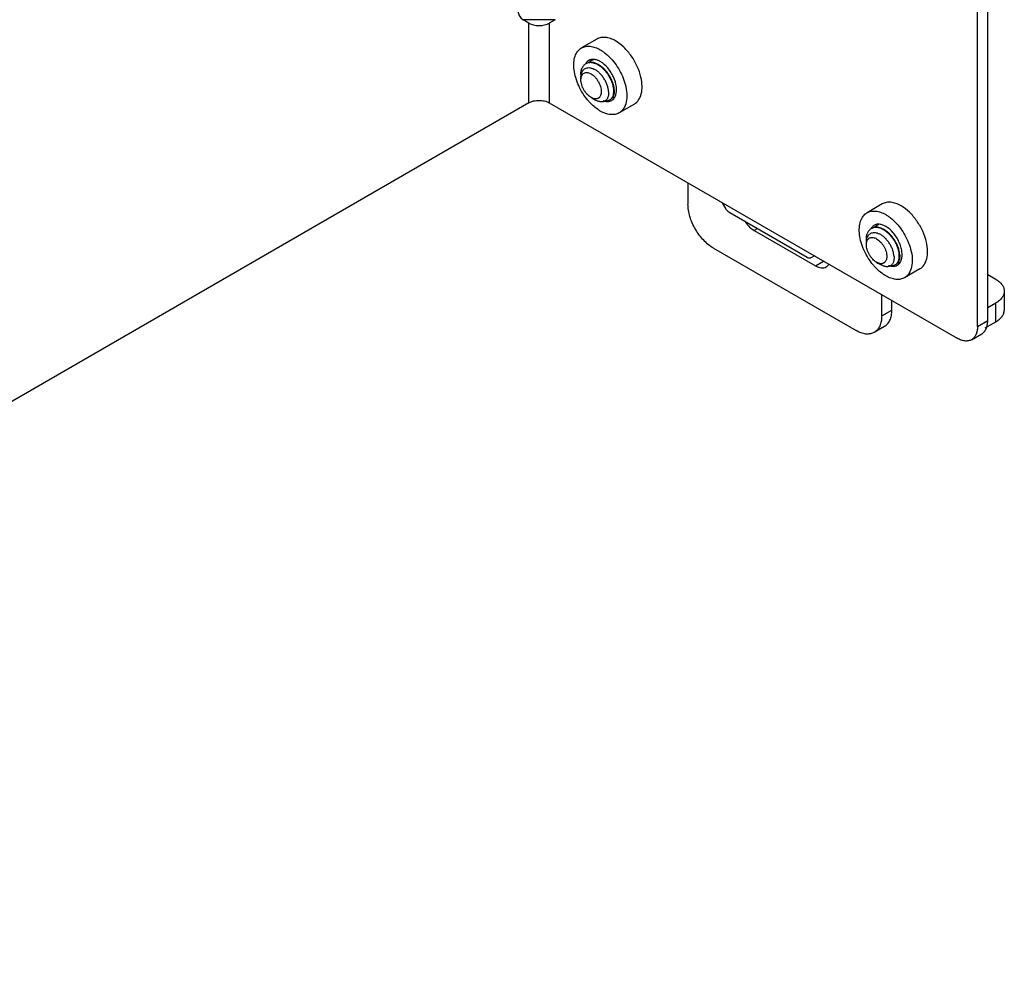
# Model space of a CAD drawing. Units: millimetres. Extents: x 21 to 161, y 60 to 193.
# Drawn here: x 91 to 159, y 60 to 126 of the extents above; entities that cross this region are included whole.
import ezdxf

# ---------------------------------------------------------------- set-up
doc = ezdxf.new("R2010")
doc.units = ezdxf.units.MM
doc.header["$LTSCALE"] = 16.48202
doc.layers.get('0').update_dxf_attribs({"linetype": 'CONTINUOUS'})

msp = doc.modelspace()

# ---------------------------------------------------------------- linework, layer by layer
at = {"color": 7}
for p, q in [((157.919, 104.816), (157.919, 174.219)), ((157.212, 104.408), (157.212, 173.81)), ((127.922, 125.683), (125.691, 125.683)), ((126.099, 125.447), (125.691, 125.683)), ((127.922, 125.683), (127.513, 125.447)), ((126.099, 119.921), (126.099, 125.447)), ((127.513, 125.447), (127.513, 119.921)), ((130.81, 124.336), (129.749, 123.724)), ((130.432, 122.846), (130.43, 122.845)), ((130.432, 122.846), (130.43, 122.845)), ((129.706, 121.513), (129.706, 121.675)), ((130.413, 120.288), (130.497, 120.239)), ((130.515, 120.229), (130.721, 120.11)), ((126.099, 119.921), (22.862, 60.317)), ((127.513, 119.921), (155.798, 103.591)), ((133.41, 119.833), (132.349, 119.221)), ((137.13, 114.369), (137.13, 112.899)), ((139.784, 112.548), (139.534, 112.981)), ((150.609, 112.905), (149.548, 112.293)), ((145.398, 109.187), (140.034, 112.284)), ((150.231, 111.415), (150.229, 111.415)), ((150.231, 111.415), (150.229, 111.415)), ((141.939, 111.184), (141.726, 111.062)), ((141.726, 111.062), (145.969, 108.612)), ((149.505, 110.082), (149.505, 110.245)), ((138.898, 109.837), (148.797, 104.122)), ((145.898, 109.306), (145.648, 109.162)), ((145.969, 108.612), (146.535, 108.939)), ((150.212, 108.858), (150.296, 108.809)), ((150.314, 108.798), (150.52, 108.679)), ((153.209, 108.402), (152.148, 107.79)), ((158.485, 107.674), (157.919, 108)), ((150.565, 105.142), (150.565, 106.612)), ((159.071, 106.857), (159.071, 105.551)), ((151.272, 105.551), (151.272, 106.204)), ((157.919, 105.714), (158.485, 106.041)), ((158.485, 104.734), (158.485, 106.041)), ((150.565, 105.142), (151.272, 105.551)), ((157.212, 104.408), (157.919, 104.816)), ((157.749, 104.309), (158.485, 104.734)), ((150.755, 104.406), (150.047, 103.998)), ((156.798, 103.492), (157.505, 103.9))]:
    msp.add_line(p, q, dxfattribs=at)
for centre, radius, start, end in [((130.632, 122.297), 0.687, 146.96901, 150.28116), ((130.334, 122.118), 0.583, 116.03921, 119.95652), ((130.34, 122.104), 0.599, 106.37829, 115.98766), ((130.349, 122.072), 0.631, 99.97051, 106.35703), ((130.687, 122.325), 0.58, 116.23927, 120.00227), ((130.723, 122.342), 0.584, 108.95445, 119.9924), ((131.549, 121.875), 1.844, 180.0582, 184.44272), ((130.891, 121.676), 1.185, 177.10093, 180.0087), ((130.97, 121.058), 0.945, 239.99734, 241.09622), ((130.893, 120.882), 0.755, 239.80613, 240.00068), ((131.484, 120.523), 0.461, 311.74881, 318.41166), ((131.858, 120.704), 0.43, 293.0008, 299.99602), ((131.341, 120.709), 0.827, 335.01953, 341.26035), ((133.302, 122.711), 4.068, 220.07999, 221.63408), ((131.563, 120.826), 0.814, 260.89225, 263.95841), ((131.504, 120.499), 0.43, 300.07265, 305.41371), ((131.499, 120.507), 0.439, 305.41741, 311.76328), ((150.486, 110.894), 0.58, 116.23927, 120.00227), ((150.522, 110.911), 0.584, 108.81735, 119.99197), ((150.431, 110.866), 0.687, 146.98374, 150.2987), ((150.133, 110.688), 0.583, 116.03921, 119.95652), ((150.139, 110.673), 0.599, 106.37829, 115.98766), ((150.148, 110.642), 0.631, 99.97051, 106.35703), ((151.348, 110.444), 1.844, 180.0582, 184.44272), ((150.69, 110.245), 1.185, 177.10093, 180.0087), ((153.101, 111.281), 4.068, 220.07999, 221.63408), ((150.769, 109.627), 0.945, 239.99734, 241.09622), ((150.692, 109.452), 0.755, 239.80613, 240.00068), ((151.362, 109.397), 0.817, 260.85146, 263.75726), ((151.303, 109.068), 0.43, 300.07265, 305.41371), ((151.298, 109.076), 0.439, 305.41741, 311.76328), ((151.284, 109.092), 0.461, 311.74881, 318.41166), ((151.657, 109.273), 0.43, 293.13853, 299.99667), ((151.142, 109.278), 0.824, 335.03464, 341.02048)]:
    msp.add_arc(centre, radius, start, end, dxfattribs=at)
for centre, major_axis, ratio, start_param, end_param in [((127.324, 127.568), (1.776, 1.776), 0.517643, 2.048447, 3.279406), ((126.806, 125.855), (1, 0), 0.577367, -2.356203, -0.785406)]:
    msp.add_ellipse(centre, major_axis=major_axis, ratio=ratio, start_param=start_param, end_param=end_param, dxfattribs=at)
for points, knots in [([(132.11, 124.207), (131.996, 124.273), (131.769, 124.381), (131.42, 124.466), (131.092, 124.457), (130.896, 124.386), (130.81, 124.336)], [0, 0, 0, 0, 0.28964, 0.549109, 0.782235, 1, 1, 1, 1]), ([(130.189, 120.092), (129.931, 120.399), (129.609, 120.914), (129.334, 121.648), (129.218, 122.187), (129.199, 122.69), (129.278, 123.133), (129.457, 123.493), (129.647, 123.665), (129.749, 123.724)], [0, 0, 0, 0, 0.297819, 0.443947, 0.581235, 0.705814, 0.81576, 0.912135, 1, 1, 1, 1]), ([(129.749, 123.724), (129.835, 123.773), (130.032, 123.845), (130.359, 123.853), (130.708, 123.769), (130.935, 123.661), (131.049, 123.595)], [0, 0, 0, 0, 0.217767, 0.450898, 0.710371, 1, 1, 1, 1]), ([(133.868, 121.688), (133.809, 121.947), (133.63, 122.461), (133.229, 123.166), (132.723, 123.769), (132.319, 124.087), (132.11, 124.207)], [0, 0, 0, 0, 0.252992, 0.51535, 0.76958, 1, 1, 1, 1]), ([(130.727, 122.91), (130.709, 122.915), (130.642, 122.928), (130.572, 122.934), (130.521, 122.932)], [0, 0, 0, 0, 0.260786, 1, 1, 1, 1]), ([(131.049, 123.595), (131.068, 123.584), (131.147, 123.537), (131.222, 123.487), (131.278, 123.446)], [0, 0, 0, 0, 0.244152, 1, 1, 1, 1]), ([(131.278, 123.446), (131.303, 123.428), (131.403, 123.353), (131.499, 123.272), (131.569, 123.208)], [0, 0, 0, 0, 0.244114, 1, 1, 1, 1]), ([(131.569, 123.208), (131.858, 122.943), (132.353, 122.316), (132.674, 121.584), (132.776, 121.202)], [0, 0, 0, 0, 0.497557, 1, 1, 1, 1]), ([(129.706, 121.921), (129.706, 121.983), (129.713, 122.101), (129.739, 122.216), (129.757, 122.27)], [0, 0, 0, 0, 0.521974, 1, 1, 1, 1]), ([(129.706, 121.873), (129.706, 121.908), (129.71, 122.041), (129.73, 122.175), (129.757, 122.27)], [0, 0, 0, 0, 0.262009, 1, 1, 1, 1]), ([(129.707, 121.735), (129.71, 121.788), (129.722, 121.888), (129.763, 122.027), (129.826, 122.146), (129.91, 122.242), (130.013, 122.31), (130.131, 122.35), (130.261, 122.361), (130.349, 122.349), (130.394, 122.339)], [0, 0, 0, 0, 0.147124, 0.282306, 0.406916, 0.523687, 0.636743, 0.75105, 0.871016, 1, 1, 1, 1]), ([(130.043, 122.623), (130.011, 122.605), (129.95, 122.562), (129.871, 122.479), (129.806, 122.381), (129.772, 122.308), (129.757, 122.27)], [0, 0, 0, 0, 0.237525, 0.480398, 0.733389, 1, 1, 1, 1]), ([(130.249, 122.858), (130.23, 122.847), (130.155, 122.797), (130.093, 122.729), (130.056, 122.672)], [0, 0, 0, 0, 0.244876, 1, 1, 1, 1]), ([(132.021, 120.809), (132.018, 120.869), (132.004, 120.995), (131.961, 121.185), (131.897, 121.381), (131.811, 121.576), (131.707, 121.768), (131.586, 121.952), (131.451, 122.124), (131.304, 122.281), (131.148, 122.418), (130.987, 122.533), (130.823, 122.624), (130.66, 122.687), (130.5, 122.723), (130.347, 122.728), (130.204, 122.703), (130.118, 122.667), (130.078, 122.644)], [0, 0, 0, 0, 0.060134, 0.124547, 0.192468, 0.262999, 0.335183, 0.407993, 0.480367, 0.551305, 0.619905, 0.685347, 0.746997, 0.804533, 0.858023, 0.907841, 0.954737, 1, 1, 1, 1]), ([(131.986, 120.788), (131.983, 120.843), (131.971, 120.956), (131.935, 121.128), (131.882, 121.304), (131.81, 121.481), (131.723, 121.657), (131.622, 121.828), (131.507, 121.991), (131.341, 122.191), (131.157, 122.367), (130.958, 122.508), (130.809, 122.592), (130.661, 122.654), (130.515, 122.693), (130.375, 122.708), (130.283, 122.702), (130.24, 122.694)], [0, 0, 0, 0, 0.058333, 0.12043, 0.18573, 0.253599, 0.323266, 0.3939, 0.464676, 0.534782, 0.669714, 0.733335, 0.793685, 0.850429, 0.903524, 0.953212, 1, 1, 1, 1]), ([(130.396, 122.827), (130.367, 122.811), (130.312, 122.772), (130.264, 122.724), (130.242, 122.699)], [0, 0, 0, 0, 0.495839, 1, 1, 1, 1]), ([(130.432, 122.923), (130.416, 122.921), (130.352, 122.907), (130.291, 122.882), (130.249, 122.858)], [0, 0, 0, 0, 0.255006, 1, 1, 1, 1]), ([(130.394, 122.339), (130.412, 122.335), (130.486, 122.316), (130.557, 122.287), (130.609, 122.262)], [0, 0, 0, 0, 0.239052, 1, 1, 1, 1]), ([(130.564, 122.892), (130.552, 122.89), (130.507, 122.878), (130.463, 122.862), (130.432, 122.846)], [0, 0, 0, 0, 0.252969, 1, 1, 1, 1]), ([(131.625, 120.697), (131.62, 120.77), (131.598, 120.923), (131.544, 121.11), (131.485, 121.263), (131.432, 121.378), (131.372, 121.492), (131.284, 121.639), (131.183, 121.778), (131.071, 121.907), (130.984, 121.995), (130.894, 122.076), (130.801, 122.148), (130.707, 122.21), (130.642, 122.246), (130.609, 122.262)], [0, 0, 0, 0, 0.11419, 0.237338, 0.301535, 0.36698, 0.433271, 0.499988, 0.632941, 0.69839, 0.7626, 0.825177, 0.885782, 0.944147, 1, 1, 1, 1]), ([(131.049, 122.779), (131.022, 122.794), (130.92, 122.849), (130.81, 122.891), (130.727, 122.91)], [0, 0, 0, 0, 0.264684, 1, 1, 1, 1]), ([(132.124, 120.444), (132.187, 120.629), (132.197, 121.078), (131.989, 121.733), (131.605, 122.341), (131.244, 122.666), (131.049, 122.779)], [0, 0, 0, 0, 0.215335, 0.476519, 0.751072, 1, 1, 1, 1]), ([(129.706, 121.513), (129.706, 121.528), (129.707, 121.583), (129.713, 121.639), (129.722, 121.679)], [0, 0, 0, 0, 0.261055, 1, 1, 1, 1]), ([(129.722, 121.679), (129.73, 121.717), (129.752, 121.789), (129.807, 121.883), (129.88, 121.955), (129.969, 122.002), (130.071, 122.021), (130.182, 122.014), (130.299, 121.98), (130.375, 121.943), (130.413, 121.921)], [0, 0, 0, 0, 0.132283, 0.252925, 0.365739, 0.476319, 0.590832, 0.714454, 0.850433, 1, 1, 1, 1]), ([(130.413, 121.921), (130.461, 121.893), (130.557, 121.826), (130.688, 121.703), (130.809, 121.558), (130.916, 121.395), (131.003, 121.222), (131.069, 121.044), (131.11, 120.869), (131.12, 120.752), (131.12, 120.697)], [0, 0, 0, 0, 0.114158, 0.237325, 0.366976, 0.499999, 0.633022, 0.762674, 0.885841, 1, 1, 1, 1]), ([(133.41, 119.833), (133.529, 119.902), (133.746, 120.113), (133.924, 120.56), (133.968, 121.104), (133.914, 121.488), (133.868, 121.688)], [0, 0, 0, 0, 0.202788, 0.430894, 0.696852, 1, 1, 1, 1]), ([(130.413, 120.288), (130.364, 120.316), (130.269, 120.383), (130.137, 120.506), (130.016, 120.652), (129.909, 120.814), (129.822, 120.988), (129.757, 121.165), (129.716, 121.341), (129.706, 121.457), (129.706, 121.513)], [0, 0, 0, 0, 0.114158, 0.237325, 0.366976, 0.499999, 0.633022, 0.762674, 0.885841, 1, 1, 1, 1]), ([(132.776, 121.202), (132.833, 120.99), (132.905, 120.581), (132.877, 120.001), (132.725, 119.587), (132.528, 119.345), (132.411, 119.256), (132.349, 119.221)], [0, 0, 0, 0, 0.304293, 0.571144, 0.798432, 0.901117, 1, 1, 1, 1]), ([(130.504, 120.242), (130.497, 120.246), (130.465, 120.259), (130.435, 120.275), (130.413, 120.288)], [0, 0, 0, 0, 0.243739, 1, 1, 1, 1]), ([(131.12, 120.697), (131.12, 120.65), (131.113, 120.561), (131.08, 120.437), (131.033, 120.349), (130.985, 120.293), (130.945, 120.258), (130.9, 120.231), (130.852, 120.21), (130.8, 120.197), (130.725, 120.189), (130.623, 120.199), (130.544, 120.225), (130.504, 120.242)], [0, 0, 0, 0, 0.147768, 0.281235, 0.402005, 0.458936, 0.5144, 0.56923, 0.624307, 0.680494, 0.738568, 0.862583, 1, 1, 1, 1]), ([(130.513, 120.231), (130.523, 120.225), (130.543, 120.214), (130.569, 120.202), (130.59, 120.193), (130.605, 120.187), (130.617, 120.182), (130.626, 120.179), (130.631, 120.177), (130.634, 120.176), (130.635, 120.175)], [0, 0, 0, 0, 0.259433, 0.512566, 0.636769, 0.759392, 0.880437, 0.940375, 0.970172, 1, 1, 1, 1]), ([(130.635, 120.175), (130.625, 120.178), (130.584, 120.193), (130.544, 120.212), (130.515, 120.229)], [0, 0, 0, 0, 0.234504, 1, 1, 1, 1]), ([(131.625, 120.697), (131.63, 120.626), (131.628, 120.522), (131.605, 120.391), (131.579, 120.303), (131.543, 120.224), (131.499, 120.156), (131.447, 120.097), (131.386, 120.051), (131.318, 120.015), (131.245, 119.992), (131.165, 119.982), (131.082, 119.984), (130.994, 119.998), (130.871, 120.033), (130.78, 120.076), (130.721, 120.11)], [0, 0, 0, 0, 0.149383, 0.217686, 0.281822, 0.342153, 0.399259, 0.453939, 0.5072, 0.560188, 0.614043, 0.669803, 0.728328, 0.790278, 0.856116, 1, 1, 1, 1]), ([(132.021, 120.809), (132.025, 120.735), (132.021, 120.596), (131.98, 120.431), (131.926, 120.32), (131.878, 120.25), (131.821, 120.192), (131.778, 120.161), (131.755, 120.148)], [0, 0, 0, 0, 0.295313, 0.556048, 0.674866, 0.787207, 0.894827, 1, 1, 1, 1]), ([(131.829, 120.217), (131.858, 120.25), (131.909, 120.327), (131.96, 120.462), (131.987, 120.619), (131.989, 120.73), (131.986, 120.788)], [0, 0, 0, 0, 0.215891, 0.452072, 0.712984, 1, 1, 1, 1]), ([(131.849, 120.087), (131.901, 120.116), (131.997, 120.197), (132.063, 120.303), (132.09, 120.36)], [0, 0, 0, 0, 0.483591, 1, 1, 1, 1]), ([(131.907, 120.276), (131.918, 120.277), (131.958, 120.284), (131.998, 120.296), (132.026, 120.308)], [0, 0, 0, 0, 0.255044, 1, 1, 1, 1]), ([(126.099, 119.921), (126.2, 119.979), (126.433, 120.063), (126.806, 120.104), (127.18, 120.063), (127.413, 119.979), (127.513, 119.921)], [0, 0, 0, 0, 0.237252, 0.5, 0.762747, 1, 1, 1, 1]), ([(131.049, 119.349), (130.98, 119.389), (130.691, 119.576), (130.436, 119.812), (130.261, 120.009)], [0, 0, 0, 0, 0.233936, 1, 1, 1, 1]), ([(131.238, 120.075), (131.254, 120.069), (131.318, 120.046), (131.384, 120.029), (131.434, 120.022)], [0, 0, 0, 0, 0.259875, 1, 1, 1, 1]), ([(131.408, 120.072), (131.463, 120.065), (131.547, 120.065), (131.65, 120.093), (131.697, 120.114), (131.72, 120.127)], [0, 0, 0, 0, 0.518404, 0.761795, 1, 1, 1, 1]), ([(131.477, 120.016), (131.497, 120.014), (131.572, 120.009), (131.649, 120.016), (131.704, 120.029)], [0, 0, 0, 0, 0.260948, 1, 1, 1, 1]), ([(132.349, 119.221), (132.263, 119.171), (132.066, 119.099), (131.739, 119.091), (131.39, 119.176), (131.163, 119.283), (131.049, 119.349)], [0, 0, 0, 0, 0.217767, 0.450898, 0.710371, 1, 1, 1, 1]), ([(138.898, 109.837), (138.777, 109.907), (138.538, 110.075), (138.209, 110.382), (137.906, 110.746), (137.64, 111.152), (137.421, 111.585), (137.258, 112.03), (137.156, 112.468), (137.13, 112.759), (137.13, 112.899)], [0, 0, 0, 0, 0.114147, 0.237335, 0.366976, 0.499999, 0.633022, 0.762663, 0.885853, 1, 1, 1, 1]), ([(151.909, 112.777), (151.795, 112.843), (151.568, 112.951), (151.219, 113.035), (150.892, 113.027), (150.695, 112.955), (150.609, 112.905)], [0, 0, 0, 0, 0.28964, 0.549109, 0.782235, 1, 1, 1, 1]), ([(153.667, 110.257), (153.608, 110.516), (153.429, 111.03), (153.028, 111.735), (152.522, 112.338), (152.118, 112.656), (151.909, 112.777)], [0, 0, 0, 0, 0.252992, 0.51535, 0.76958, 1, 1, 1, 1]), ([(140.034, 112.284), (139.984, 112.313), (139.889, 112.393), (139.816, 112.492), (139.784, 112.548)], [0, 0, 0, 0, 0.474434, 1, 1, 1, 1]), ([(149.988, 108.661), (149.73, 108.968), (149.408, 109.483), (149.133, 110.217), (149.017, 110.756), (148.998, 111.259), (149.077, 111.702), (149.256, 112.063), (149.446, 112.234), (149.548, 112.293)], [0, 0, 0, 0, 0.297819, 0.443947, 0.581235, 0.705814, 0.81576, 0.912135, 1, 1, 1, 1]), ([(149.548, 112.293), (149.634, 112.343), (149.831, 112.414), (150.158, 112.422), (150.507, 112.338), (150.734, 112.23), (150.848, 112.164)], [0, 0, 0, 0, 0.217767, 0.450898, 0.710371, 1, 1, 1, 1]), ([(150.848, 112.164), (150.867, 112.153), (150.946, 112.107), (151.021, 112.056), (151.077, 112.016)], [0, 0, 0, 0, 0.244152, 1, 1, 1, 1]), ([(151.077, 112.016), (151.102, 111.998), (151.202, 111.923), (151.298, 111.842), (151.368, 111.778)], [0, 0, 0, 0, 0.244114, 1, 1, 1, 1]), ([(141.117, 111.636), (141.203, 111.517), (141.387, 111.303), (141.611, 111.129), (141.726, 111.062)], [0, 0, 0, 0, 0.524218, 1, 1, 1, 1]), ([(150.048, 111.427), (150.029, 111.416), (149.954, 111.366), (149.892, 111.298), (149.855, 111.241)], [0, 0, 0, 0, 0.244868, 1, 1, 1, 1]), ([(150.195, 111.397), (150.167, 111.38), (150.111, 111.341), (150.063, 111.294), (150.041, 111.268)], [0, 0, 0, 0, 0.495839, 1, 1, 1, 1]), ([(150.231, 111.493), (150.215, 111.49), (150.151, 111.476), (150.09, 111.451), (150.048, 111.427)], [0, 0, 0, 0, 0.255026, 1, 1, 1, 1]), ([(150.364, 111.462), (150.353, 111.459), (150.307, 111.448), (150.262, 111.431), (150.231, 111.415)], [0, 0, 0, 0, 0.253015, 1, 1, 1, 1]), ([(150.526, 111.48), (150.509, 111.484), (150.441, 111.498), (150.373, 111.503), (150.322, 111.502)], [0, 0, 0, 0, 0.2607, 1, 1, 1, 1]), ([(150.848, 111.348), (150.821, 111.363), (150.719, 111.418), (150.609, 111.46), (150.526, 111.48)], [0, 0, 0, 0, 0.264691, 1, 1, 1, 1]), ([(151.922, 109.01), (151.985, 109.194), (151.994, 109.518), (151.902, 109.941), (151.728, 110.399), (151.405, 110.909), (151.044, 111.235), (150.848, 111.348)], [0, 0, 0, 0, 0.214924, 0.3417, 0.476644, 0.751143, 1, 1, 1, 1]), ([(151.368, 111.778), (151.657, 111.513), (152.152, 110.885), (152.473, 110.154), (152.575, 109.771)], [0, 0, 0, 0, 0.497557, 1, 1, 1, 1]), ([(149.505, 110.491), (149.505, 110.552), (149.512, 110.67), (149.539, 110.785), (149.556, 110.839)], [0, 0, 0, 0, 0.521974, 1, 1, 1, 1]), ([(149.505, 110.442), (149.505, 110.477), (149.509, 110.611), (149.53, 110.744), (149.556, 110.839)], [0, 0, 0, 0, 0.262009, 1, 1, 1, 1]), ([(149.506, 110.305), (149.509, 110.357), (149.521, 110.457), (149.562, 110.596), (149.625, 110.715), (149.709, 110.811), (149.812, 110.879), (149.93, 110.919), (150.06, 110.93), (150.148, 110.918), (150.193, 110.908)], [0, 0, 0, 0, 0.147124, 0.282306, 0.406916, 0.523687, 0.636743, 0.75105, 0.871016, 1, 1, 1, 1]), ([(149.842, 111.193), (149.81, 111.174), (149.749, 111.131), (149.671, 111.049), (149.605, 110.95), (149.571, 110.877), (149.556, 110.839)], [0, 0, 0, 0, 0.237525, 0.480398, 0.733389, 1, 1, 1, 1]), ([(151.82, 109.378), (151.817, 109.439), (151.803, 109.564), (151.76, 109.755), (151.696, 109.95), (151.61, 110.145), (151.506, 110.337), (151.385, 110.521), (151.25, 110.694), (151.103, 110.85), (150.947, 110.987), (150.786, 111.102), (150.622, 111.193), (150.459, 111.257), (150.299, 111.292), (150.146, 111.297), (150.003, 111.273), (149.917, 111.236), (149.877, 111.213)], [0, 0, 0, 0, 0.060134, 0.124547, 0.192468, 0.262999, 0.335183, 0.407993, 0.480367, 0.551305, 0.619905, 0.685347, 0.746997, 0.804533, 0.858023, 0.907841, 0.954737, 1, 1, 1, 1]), ([(151.785, 109.358), (151.783, 109.413), (151.77, 109.526), (151.734, 109.697), (151.681, 109.873), (151.609, 110.051), (151.522, 110.226), (151.421, 110.397), (151.306, 110.56), (151.14, 110.761), (150.956, 110.936), (150.757, 111.078), (150.608, 111.161), (150.46, 111.224), (150.314, 111.262), (150.174, 111.278), (150.082, 111.271), (150.039, 111.263)], [0, 0, 0, 0, 0.058333, 0.12043, 0.18573, 0.253599, 0.323266, 0.3939, 0.464676, 0.534782, 0.669714, 0.733335, 0.793685, 0.850429, 0.903524, 0.953212, 1, 1, 1, 1]), ([(150.193, 110.908), (150.211, 110.904), (150.285, 110.885), (150.356, 110.857), (150.408, 110.831)], [0, 0, 0, 0, 0.239052, 1, 1, 1, 1]), ([(151.424, 109.266), (151.419, 109.339), (151.397, 109.492), (151.343, 109.68), (151.284, 109.832), (151.231, 109.947), (151.171, 110.061), (151.083, 110.208), (150.982, 110.348), (150.87, 110.476), (150.783, 110.565), (150.693, 110.645), (150.6, 110.717), (150.506, 110.78), (150.441, 110.815), (150.408, 110.831)], [0, 0, 0, 0, 0.11419, 0.237338, 0.301535, 0.36698, 0.433271, 0.499988, 0.632941, 0.69839, 0.7626, 0.825177, 0.885782, 0.944147, 1, 1, 1, 1]), ([(149.505, 110.082), (149.505, 110.097), (149.506, 110.153), (149.513, 110.208), (149.521, 110.248)], [0, 0, 0, 0, 0.261055, 1, 1, 1, 1]), ([(150.212, 108.858), (150.163, 108.885), (150.068, 108.953), (149.936, 109.076), (149.815, 109.221), (149.709, 109.384), (149.621, 109.557), (149.556, 109.735), (149.515, 109.91), (149.505, 110.026), (149.505, 110.082)], [0, 0, 0, 0, 0.114158, 0.237325, 0.366976, 0.499999, 0.633022, 0.762674, 0.885841, 1, 1, 1, 1]), ([(149.521, 110.248), (149.529, 110.286), (149.551, 110.358), (149.606, 110.452), (149.679, 110.525), (149.768, 110.571), (149.87, 110.591), (149.981, 110.583), (150.098, 110.55), (150.174, 110.513), (150.212, 110.491)], [0, 0, 0, 0, 0.132283, 0.252925, 0.365739, 0.476319, 0.590832, 0.714454, 0.850433, 1, 1, 1, 1]), ([(150.212, 110.491), (150.26, 110.463), (150.356, 110.396), (150.487, 110.272), (150.609, 110.127), (150.715, 109.965), (150.802, 109.791), (150.868, 109.613), (150.909, 109.438), (150.919, 109.322), (150.919, 109.266)], [0, 0, 0, 0, 0.114158, 0.237325, 0.366976, 0.499999, 0.633022, 0.762674, 0.885841, 1, 1, 1, 1]), ([(153.209, 108.402), (153.328, 108.471), (153.545, 108.682), (153.723, 109.13), (153.767, 109.673), (153.713, 110.057), (153.667, 110.257)], [0, 0, 0, 0, 0.202788, 0.430894, 0.696852, 1, 1, 1, 1]), ([(150.919, 109.266), (150.919, 109.219), (150.912, 109.13), (150.879, 109.006), (150.832, 108.919), (150.784, 108.862), (150.744, 108.828), (150.7, 108.8), (150.651, 108.779), (150.599, 108.766), (150.524, 108.758), (150.422, 108.768), (150.343, 108.795), (150.303, 108.812)], [0, 0, 0, 0, 0.147768, 0.281235, 0.402005, 0.458936, 0.5144, 0.56923, 0.624307, 0.680494, 0.738568, 0.862583, 1, 1, 1, 1]), ([(151.424, 109.266), (151.429, 109.195), (151.427, 109.091), (151.404, 108.96), (151.378, 108.872), (151.343, 108.794), (151.298, 108.725), (151.246, 108.667), (151.185, 108.62), (151.118, 108.585), (151.044, 108.562), (150.964, 108.551), (150.881, 108.553), (150.793, 108.567), (150.67, 108.602), (150.579, 108.645), (150.52, 108.679)], [0, 0, 0, 0, 0.149383, 0.217686, 0.281822, 0.342153, 0.399259, 0.453939, 0.5072, 0.560188, 0.614043, 0.669803, 0.728328, 0.790278, 0.856116, 1, 1, 1, 1]), ([(151.82, 109.378), (151.824, 109.304), (151.82, 109.165), (151.779, 109), (151.725, 108.889), (151.677, 108.819), (151.62, 108.761), (151.577, 108.73), (151.554, 108.717)], [0, 0, 0, 0, 0.295313, 0.556048, 0.674866, 0.787207, 0.894827, 1, 1, 1, 1]), ([(151.628, 108.786), (151.657, 108.819), (151.709, 108.896), (151.759, 109.032), (151.786, 109.189), (151.788, 109.3), (151.785, 109.358)], [0, 0, 0, 0, 0.215891, 0.452072, 0.712984, 1, 1, 1, 1]), ([(152.575, 109.771), (152.632, 109.559), (152.704, 109.15), (152.676, 108.57), (152.524, 108.156), (152.327, 107.914), (152.21, 107.825), (152.148, 107.79)], [0, 0, 0, 0, 0.304293, 0.571144, 0.798432, 0.901117, 1, 1, 1, 1]), ([(145.648, 109.162), (145.632, 109.153), (145.594, 109.139), (145.531, 109.137), (145.464, 109.153), (145.42, 109.174), (145.398, 109.187)], [0, 0, 0, 0, 0.217719, 0.450944, 0.710296, 1, 1, 1, 1]), ([(145.969, 108.612), (146.035, 108.574), (146.166, 108.512), (146.367, 108.464), (146.556, 108.468), (146.67, 108.51), (146.719, 108.538)], [0, 0, 0, 0, 0.289748, 0.549082, 0.782223, 1, 1, 1, 1]), ([(146.719, 108.538), (146.755, 108.559), (146.824, 108.611), (146.878, 108.679), (146.902, 108.715)], [0, 0, 0, 0, 0.490235, 1, 1, 1, 1]), ([(150.303, 108.812), (150.296, 108.815), (150.264, 108.829), (150.234, 108.845), (150.212, 108.858)], [0, 0, 0, 0, 0.243739, 1, 1, 1, 1]), ([(150.312, 108.8), (150.322, 108.794), (150.342, 108.784), (150.368, 108.771), (150.389, 108.762), (150.404, 108.756), (150.416, 108.751), (150.425, 108.748), (150.43, 108.746), (150.433, 108.745), (150.434, 108.745)], [0, 0, 0, 0, 0.259433, 0.512566, 0.636769, 0.759392, 0.880437, 0.940375, 0.970172, 1, 1, 1, 1]), ([(150.434, 108.745), (150.424, 108.748), (150.383, 108.762), (150.343, 108.782), (150.314, 108.798)], [0, 0, 0, 0, 0.234504, 1, 1, 1, 1]), ([(151.038, 108.644), (151.054, 108.638), (151.118, 108.615), (151.183, 108.599), (151.232, 108.591)], [0, 0, 0, 0, 0.259804, 1, 1, 1, 1]), ([(151.207, 108.641), (151.262, 108.634), (151.346, 108.635), (151.45, 108.662), (151.497, 108.684), (151.519, 108.696)], [0, 0, 0, 0, 0.518404, 0.761795, 1, 1, 1, 1]), ([(151.273, 108.585), (151.293, 108.583), (151.37, 108.578), (151.447, 108.585), (151.503, 108.598)], [0, 0, 0, 0, 0.261089, 1, 1, 1, 1]), ([(151.648, 108.656), (151.7, 108.686), (151.796, 108.766), (151.863, 108.872), (151.89, 108.93)], [0, 0, 0, 0, 0.483568, 1, 1, 1, 1]), ([(151.706, 108.845), (151.717, 108.847), (151.758, 108.853), (151.798, 108.866), (151.826, 108.878)], [0, 0, 0, 0, 0.255073, 1, 1, 1, 1]), ([(150.848, 107.919), (150.779, 107.959), (150.49, 108.145), (150.235, 108.381), (150.06, 108.578)], [0, 0, 0, 0, 0.233936, 1, 1, 1, 1]), ([(152.148, 107.79), (152.062, 107.74), (151.865, 107.669), (151.538, 107.66), (151.189, 107.745), (150.962, 107.853), (150.848, 107.919)], [0, 0, 0, 0, 0.217767, 0.450898, 0.710371, 1, 1, 1, 1]), ([(158.485, 107.674), (158.573, 107.623), (158.732, 107.513), (158.922, 107.313), (159.042, 107.092), (159.071, 106.933), (159.071, 106.857)], [0, 0, 0, 0, 0.289705, 0.549092, 0.782218, 1, 1, 1, 1]), ([(159.071, 106.857), (159.071, 106.781), (159.042, 106.622), (158.922, 106.401), (158.732, 106.201), (158.573, 106.091), (158.485, 106.041)], [0, 0, 0, 0, 0.217782, 0.450909, 0.710295, 1, 1, 1, 1]), ([(150.755, 104.406), (150.837, 104.454), (150.991, 104.583), (151.156, 104.852), (151.253, 105.183), (151.272, 105.424), (151.272, 105.551)], [0, 0, 0, 0, 0.217774, 0.45093, 0.710224, 1, 1, 1, 1]), ([(158.485, 104.734), (158.573, 104.785), (158.732, 104.895), (158.922, 105.094), (159.042, 105.316), (159.071, 105.474), (159.071, 105.551)], [0, 0, 0, 0, 0.289705, 0.549091, 0.782218, 1, 1, 1, 1]), ([(150.565, 105.142), (150.565, 105.016), (150.546, 104.775), (150.448, 104.444), (150.284, 104.175), (150.13, 104.046), (150.047, 103.998)], [0, 0, 0, 0, 0.289776, 0.54907, 0.782226, 1, 1, 1, 1]), ([(157.505, 103.9), (157.571, 103.939), (157.694, 104.042), (157.826, 104.257), (157.904, 104.522), (157.919, 104.715), (157.919, 104.816)], [0, 0, 0, 0, 0.217745, 0.450883, 0.71046, 1, 1, 1, 1]), ([(150.047, 103.998), (149.965, 103.95), (149.776, 103.882), (149.461, 103.874), (149.125, 103.955), (148.907, 104.058), (148.797, 104.122)], [0, 0, 0, 0, 0.217775, 0.450931, 0.710225, 1, 1, 1, 1]), ([(157.212, 104.408), (157.212, 104.306), (157.197, 104.114), (157.119, 103.849), (156.987, 103.634), (156.864, 103.53), (156.798, 103.492)], [0, 0, 0, 0, 0.28954, 0.549117, 0.782255, 1, 1, 1, 1]), ([(156.798, 103.492), (156.732, 103.454), (156.58, 103.399), (156.328, 103.393), (156.06, 103.458), (155.886, 103.54), (155.798, 103.591)], [0, 0, 0, 0, 0.217746, 0.450884, 0.710461, 1, 1, 1, 1])]:
    msp.add_open_spline(points, degree=3, knots=knots, dxfattribs=at)
for points in [[(130.521, 122.932), (130.491, 122.932), (130.461, 122.929), (130.432, 122.923)], [(131.704, 120.029), (131.755, 120.041), (131.804, 120.061), (131.849, 120.087)], [(150.322, 111.502), (150.292, 111.501), (150.261, 111.498), (150.231, 111.493)], [(151.503, 108.598), (151.553, 108.61), (151.603, 108.63), (151.648, 108.656)]]:
    msp.add_open_spline(points, degree=3, dxfattribs=at)

doc.saveas('drawing.dxf')
